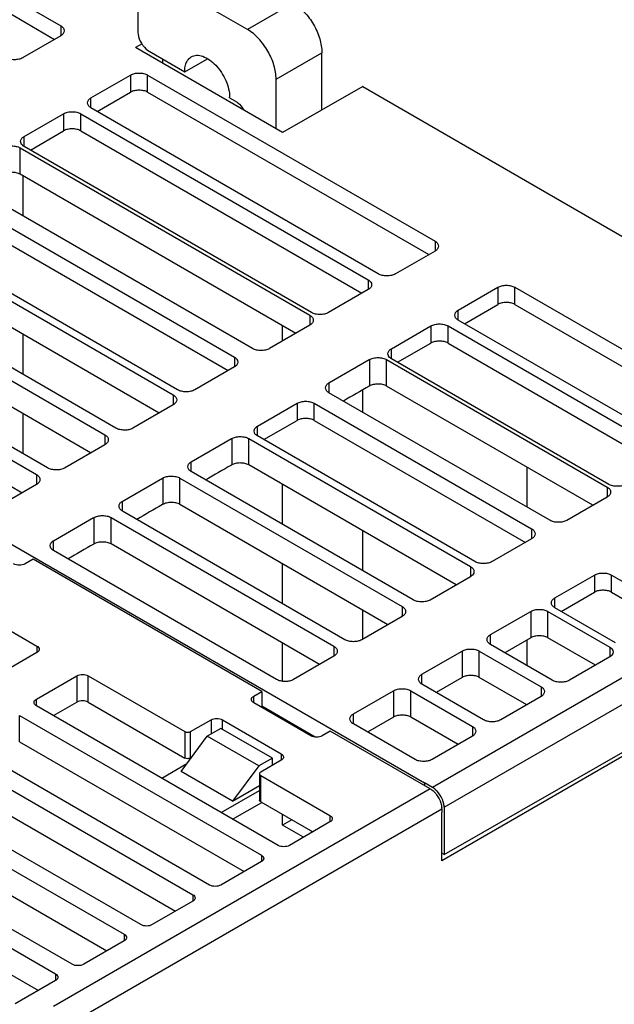
# Model space of a CAD drawing. Units: inches. Extents: x 0 to 22, y 0 to 17.
# Drawn here: x 17.3 to 18.7, y 12.8 to 15.2 of the extents above; entities that cross this region are included whole.
import ezdxf

# ---------------------------------------------------------------- set-up
doc = ezdxf.new("R2010")
doc.units = ezdxf.units.IN
doc.header["$LTSCALE"] = 1.21
doc.header["$MEASUREMENT"] = 0
doc.layers.get('0').update_dxf_attribs({"linetype": 'CONTINUOUS'})

msp = doc.modelspace()

# ---------------------------------------------------------------- linework, layer by layer
at = {"color": 7, "linetype": 'Continuous'}
for p, q in [((16.852, 15.4693), (17.3554, 15.1787)), ((16.852, 15.4275), (17.3402, 15.1456)), ((17.5429, 15.3235), (17.5429, 15.1648)), ((17.8101, 15.1692), (17.5429, 15.3235)), ((17.9215, 15.2335), (17.8101, 15.1692)), ((17.3554, 15.1787), (17.3554, 15.1542)), ((17.3551, 15.1542), (17.2625, 15.1007)), ((17.5531, 15.1346), (17.5373, 15.1255)), ((17.8955, 14.9187), (17.5373, 15.1255)), ((17.5707, 15.1165), (17.6572, 15.0666)), ((17.6041, 15.0869), (17.6041, 15.0973)), ((17.6572, 15.0666), (17.7127, 15.0986)), ((17.8797, 15.0487), (17.9911, 15.113)), ((17.9911, 14.9739), (17.9911, 15.113)), ((17.4287, 15.0032), (17.5251, 15.0588)), ((17.5251, 15.0588), (17.5251, 15.017)), ((17.5668, 15.017), (17.5668, 15.0588)), ((17.5668, 15.0588), (18.2666, 14.6548)), ((17.8797, 14.9278), (17.8797, 15.0487)), ((18.0904, 15.0312), (17.8955, 14.9187)), ((18.0904, 15.0312), (18.8314, 14.6034)), ((17.4287, 14.9791), (17.4287, 15.0032)), ((17.444, 14.9702), (17.5251, 15.017)), ((17.5668, 15.017), (18.2513, 14.6219)), ((17.7664, 15.0036), (17.7804, 14.9955)), ((18.1285, 14.5751), (17.4287, 14.9791)), ((17.2658, 14.9091), (17.3622, 14.9648)), ((17.3622, 14.9648), (17.3622, 14.923)), ((17.4039, 14.923), (17.4039, 14.9648)), ((17.4039, 14.9648), (18.1037, 14.5608)), ((17.2812, 14.8762), (17.3622, 14.923)), ((17.4039, 14.923), (18.0884, 14.5278)), ((17.2658, 14.8851), (17.2658, 14.9091)), ((17.2567, 14.8174), (17.2567, 14.8817)), ((17.2567, 14.8817), (17.9619, 14.4745)), ((17.9656, 14.481), (17.2658, 14.8851)), ((17.9273, 14.4302), (17.2567, 14.8174)), ((17.2626, 14.8139), (17.2626, 14.7166)), ((17.8224, 14.3934), (17.1167, 14.8008)), ((17.0782, 14.7767), (17.778, 14.3727)), ((17.0782, 14.735), (17.7627, 14.3398)), ((16.9226, 14.6887), (17.6292, 14.2808)), ((17.6399, 14.293), (16.9401, 14.697)), ((18.2666, 14.6548), (18.2666, 14.6307)), ((17.5945, 14.2365), (16.9226, 14.6244)), ((18.2666, 14.6307), (18.1702, 14.5751)), ((16.7555, 14.5922), (17.4628, 14.1839)), ((17.4897, 14.1998), (16.7828, 14.608)), ((18.1037, 14.5608), (18.1037, 14.5367)), ((18.323, 14.4868), (18.4194, 14.5425)), ((18.4194, 14.5425), (18.4194, 14.5007)), ((18.4611, 14.5007), (18.4611, 14.5425)), ((18.4611, 14.5425), (18.9904, 14.2369)), ((16.1853, 14.5236), (18.2411, 13.3368)), ((17.4281, 14.1396), (16.7555, 14.5279)), ((18.1037, 14.5367), (18.0073, 14.481)), ((16.5885, 14.4957), (17.2964, 14.087)), ((17.3234, 14.103), (16.6158, 14.5115)), ((18.3384, 14.4539), (18.4194, 14.5007)), ((18.4611, 14.5007), (18.9751, 14.204)), ((17.9619, 14.4745), (17.9619, 14.45)), ((18.323, 14.4628), (18.323, 14.4868)), ((17.9616, 14.45), (17.8634, 14.3932)), ((17.8955, 14.4118), (17.8955, 14.4485)), ((18.1602, 14.3928), (18.2566, 14.4485)), ((18.2566, 14.4485), (18.2566, 14.4067)), ((18.2983, 14.4067), (18.2983, 14.4485)), ((18.2983, 14.4485), (18.8276, 14.1429)), ((18.8523, 14.1572), (18.323, 14.4628)), ((16.5885, 14.4314), (17.2617, 14.0428)), ((17.2626, 14.4281), (17.2626, 14.3309)), ((18.1755, 14.3599), (18.2566, 14.4067)), ((18.2983, 14.4067), (18.8122, 14.1099)), ((17.778, 14.3727), (17.778, 14.3486)), ((18.1602, 14.3687), (18.1602, 14.3928)), ((17.778, 14.3486), (17.6816, 14.293)), ((18.0081, 14.3097), (18.1064, 14.3664)), ((18.1072, 14.3666), (18.1072, 14.3023)), ((18.1488, 14.3023), (18.1488, 14.3666)), ((18.1488, 14.3666), (18.6857, 14.0566)), ((18.6895, 14.0631), (18.1602, 14.3687)), ((18.0085, 14.286), (18.0085, 14.3101)), ((18.6511, 14.0123), (18.1488, 14.3023)), ((17.6292, 14.2808), (17.6292, 14.2563)), ((18.5462, 13.9756), (18.0084, 14.286)), ((18.0904, 14.2387), (18.0904, 14.2928)), ((17.6288, 14.2563), (17.5308, 14.1996)), ((17.8344, 14.2048), (17.9308, 14.2604)), ((17.9308, 14.2604), (17.9308, 14.2186)), ((17.9725, 14.2186), (17.9725, 14.2604)), ((17.9725, 14.2604), (18.5018, 13.9548)), ((17.2626, 14.2352), (17.2626, 14.1381)), ((17.8344, 14.1807), (17.8344, 14.2048)), ((17.8498, 14.1718), (17.9308, 14.2186)), ((17.9725, 14.2186), (18.4865, 13.9219)), ((17.4628, 14.1839), (17.4628, 14.1594)), ((18.3637, 13.8751), (17.8344, 14.1807)), ((17.4624, 14.1594), (17.3645, 14.1028)), ((17.6727, 14.1177), (17.7709, 14.1743)), ((17.7717, 14.1745), (17.7717, 14.1102)), ((17.8133, 14.1102), (17.8133, 14.1745)), ((17.8133, 14.1745), (18.353, 13.8629)), ((17.6732, 14.094), (17.6732, 14.1181)), ((18.3183, 13.8186), (17.8133, 14.1102)), ((19.6527, 14.1292), (18.2607, 13.3256)), ((17.2964, 14.087), (17.2964, 14.0626)), ((18.2136, 13.7819), (17.6731, 14.094)), ((18.4899, 14.1054), (18.4899, 14.008)), ((17.296, 14.0626), (17.1982, 14.006)), ((17.505, 14.0216), (17.6032, 14.0782)), ((17.6039, 14.0784), (17.6039, 14.0142)), ((17.6455, 14.0141), (17.6455, 14.0784)), ((17.6455, 14.0784), (18.1866, 13.766)), ((17.8955, 13.9655), (17.8955, 14.0627)), ((18.2886, 13.2774), (19.6805, 14.081)), ((18.6857, 14.0566), (18.6857, 14.0321)), ((17.5055, 13.998), (17.5055, 14.0221)), ((18.1519, 13.7217), (17.6455, 14.0141)), ((18.6854, 14.0321), (18.5872, 13.9754)), ((18.0472, 13.6851), (17.5054, 13.998)), ((17.3373, 13.9256), (17.4354, 13.9821)), ((17.4361, 13.9824), (17.4361, 13.9181)), ((17.4778, 13.918), (17.4778, 13.9823)), ((17.4778, 13.9823), (18.0202, 13.6692)), ((18.0904, 13.853), (18.0904, 13.9502)), ((18.5018, 13.9548), (18.5018, 13.9308)), ((17.3378, 13.9019), (17.3378, 13.9261)), ((17.9856, 13.6249), (17.4778, 13.918)), ((18.5018, 13.9308), (18.4054, 13.8751)), ((17.8809, 13.5883), (17.3377, 13.9019)), ((17.2878, 13.8807), (17.2683, 13.8695)), ((17.8446, 13.5593), (17.2878, 13.8807)), ((17.8955, 13.7727), (17.8955, 13.8698)), ((18.353, 13.8629), (18.353, 13.8384)), ((18.3526, 13.8384), (18.2546, 13.7817)), ((18.5583, 13.7869), (18.6547, 13.8425)), ((18.6547, 13.8425), (18.6547, 13.8007)), ((18.6964, 13.8007), (18.6964, 13.8425)), ((18.6964, 13.8425), (18.8443, 13.7571)), ((18.5736, 13.7539), (18.6547, 13.8007)), ((18.6964, 13.8007), (18.8289, 13.7242)), ((17.1183, 13.773), (17.297, 13.6698)), ((18.5583, 13.7628), (18.5583, 13.7869)), ((18.0904, 13.6861), (18.0904, 13.7573)), ((18.1866, 13.766), (18.1866, 13.7416)), ((18.4017, 13.6975), (18.4998, 13.7541)), ((18.4997, 13.7541), (18.4997, 13.6898)), ((18.5414, 13.6898), (18.5414, 13.7541)), ((18.5414, 13.7541), (18.6918, 13.6673)), ((18.7062, 13.6774), (18.5583, 13.7628)), ((18.1862, 13.7416), (18.0883, 13.6849)), ((17.8955, 13.584), (17.8955, 13.6769)), ((18.4016, 13.6733), (18.4016, 13.6974)), ((18.4998, 13.6898), (18.4365, 13.6532)), ((18.4899, 13.6841), (18.4899, 13.6224)), ((18.6569, 13.6231), (18.5414, 13.6898)), ((17.297, 13.6537), (17.1986, 13.5969)), ((17.297, 13.6698), (17.297, 13.6537)), ((18.0202, 13.6692), (18.0202, 13.6447)), ((18.2347, 13.601), (18.3327, 13.6576)), ((18.3327, 13.6576), (18.3327, 13.5933)), ((18.3744, 13.5933), (18.3744, 13.6576)), ((18.3744, 13.6576), (18.5246, 13.5708)), ((18.5519, 13.5866), (18.4016, 13.6733)), ((18.6918, 13.6673), (18.6918, 13.6432)), ((18.0199, 13.6447), (17.922, 13.5881)), ((18.6918, 13.6432), (18.5937, 13.5866)), ((17.296, 13.5406), (17.3944, 13.5975)), ((17.3944, 13.5975), (17.3944, 13.5332)), ((17.4223, 13.5332), (17.4223, 13.5975)), ((17.4223, 13.5975), (17.6576, 13.4616)), ((18.2347, 13.5769), (18.2347, 13.601)), ((18.3327, 13.5933), (18.2695, 13.5568)), ((18.4898, 13.5267), (18.3744, 13.5933)), ((17.8251, 13.548), (17.8446, 13.5593)), ((17.8446, 13.5593), (17.8446, 13.5207)), ((18.0678, 13.5046), (18.1657, 13.5611)), ((18.1656, 13.5611), (18.1656, 13.4968)), ((18.2073, 13.4968), (18.2073, 13.5611)), ((18.2073, 13.5611), (18.3575, 13.4744)), ((18.3849, 13.4902), (18.2347, 13.5769)), ((18.5246, 13.5708), (18.5246, 13.5468)), ((17.296, 13.5246), (17.296, 13.5406)), ((17.3377, 13.5004), (17.3944, 13.5332)), ((17.4223, 13.5332), (17.6576, 13.3973)), ((17.8251, 13.5319), (17.8251, 13.548)), ((18.5247, 13.5468), (18.4266, 13.4902)), ((17.8844, 13.1848), (17.296, 13.5246)), ((17.9643, 13.4516), (17.8251, 13.5319)), ((17.8446, 13.5239), (17.975, 13.4486)), ((17.2552, 13.4367), (17.2552, 13.501)), ((17.2552, 13.501), (17.8437, 13.1613)), ((17.6715, 13.4616), (17.7211, 13.4903)), ((17.7212, 13.4903), (17.7212, 13.4555)), ((17.749, 13.4668), (17.749, 13.4903)), ((17.749, 13.4903), (17.8918, 13.4078)), ((18.0677, 13.4805), (18.0677, 13.5045)), ((18.1657, 13.4968), (18.1025, 13.4604)), ((18.3227, 13.4302), (18.2073, 13.4968)), ((17.6576, 13.4616), (17.6576, 13.3973)), ((17.6715, 13.3973), (17.6715, 13.4616)), ((17.7453, 13.4689), (17.7119, 13.4503)), ((17.8706, 13.3966), (17.7453, 13.4689)), ((18.0116, 13.4628), (17.9921, 13.4516)), ((18.255, 13.3223), (18.0116, 13.4628)), ((18.2178, 13.3938), (18.0677, 13.4805)), ((18.2886, 13.1626), (18.8197, 13.4666)), ((18.3575, 13.4744), (18.3575, 13.4504)), ((17.6482, 13.3646), (17.7119, 13.4503)), ((17.8372, 13.378), (17.712, 13.4503)), ((18.3576, 13.4504), (18.2596, 13.3938)), ((18.8197, 13.4571), (18.283, 13.1473)), ((17.7173, 13.0884), (17.1289, 13.4281)), ((17.2552, 13.4367), (17.8019, 13.1212)), ((17.0882, 13.4046), (17.6766, 13.0649)), ((17.6715, 13.3973), (17.6734, 13.3984)), ((17.8706, 13.3966), (17.8372, 13.378)), ((17.8918, 13.3918), (17.8422, 13.3631)), ((17.8706, 13.3796), (17.8706, 13.3966)), ((17.8918, 13.4078), (17.8918, 13.3918)), ((17.6012, 13.3483), (17.6623, 13.3836)), ((17.8372, 13.378), (17.7735, 13.2923)), ((17.7735, 13.2923), (17.6482, 13.3646)), ((17.8393, 13.3591), (17.8393, 13.2948)), ((17.8421, 13.2908), (17.8421, 13.3551)), ((17.8421, 13.3551), (18.0107, 13.2578)), ((17.5503, 12.992), (16.9619, 13.3317)), ((17.0882, 13.3403), (17.6348, 13.0247)), ((18.255, 13.3223), (17.3375, 12.7926)), ((17.746, 13.2647), (17.8393, 13.3186)), ((17.7735, 13.2923), (17.8393, 13.3303)), ((18.2412, 13.3369), (18.2412, 13.3302)), ((18.2607, 13.3256), (18.2412, 13.3369)), ((16.9212, 13.3082), (17.5096, 12.9685)), ((17.3629, 12.743), (18.2828, 13.2741)), ((17.7738, 13.2487), (17.8445, 13.2894)), ((17.8421, 13.2908), (17.9689, 13.2176)), ((18.2828, 13.2741), (18.2828, 13.2644)), ((18.2886, 13.2774), (18.2886, 13.1626)), ((17.8955, 13.2336), (17.8955, 13.26)), ((17.9183, 13.2468), (17.8955, 13.2336)), ((18.0107, 13.2578), (18.0107, 13.2417)), ((18.283, 13.1473), (18.2829, 13.2645)), ((17.3833, 12.8955), (16.7949, 13.2352)), ((16.9212, 13.2439), (17.4678, 12.9283)), ((17.9461, 13.2044), (17.8955, 13.2336)), ((18.0107, 13.2417), (17.9122, 13.1848)), ((16.7541, 13.2117), (17.3426, 12.872)), ((17.8437, 13.1613), (17.8437, 13.1453)), ((18.2886, 13.1626), (18.283, 13.1658)), ((16.7541, 13.1474), (17.3008, 12.8318)), ((17.8437, 13.1453), (17.7452, 13.0884)), ((17.6766, 13.0649), (17.6766, 13.0488)), ((17.6766, 13.0488), (17.5781, 12.992)), ((17.5096, 12.9685), (17.5096, 12.9524)), ((17.5096, 12.9524), (17.4111, 12.8955)), ((17.3426, 12.872), (17.3426, 12.856)), ((17.3426, 12.856), (17.2441, 12.7991))]:
    msp.add_line(p, q, dxfattribs=at)
for centre, radius, start, end in [((17.7311, 15.0678), 0.0739, 180.0023, 180.9644), ((17.6947, 15.0048), 0.0717, 359.0214, 0.0024), ((27.3426, -1.785), 18.5499, 119.86167, 120.08617), ((26.9729, -1.9175), 18.4813, 119.8616, 120.08638), ((26.788, -1.9839), 18.447, 119.86156, 120.08649), ((26.6032, -2.0503), 18.4127, 119.86152, 120.08659), ((18.2357, 13.289), 0.0384, 56.6981, 59.9677), ((18.2444, 13.2741), 0.0384, 0.0329, 3.3023)]:
    msp.add_arc(centre, radius, start, end, dxfattribs=at)
for points, knots in [([(17.9215, 15.2335), (17.9314, 15.2278), (17.9501, 15.2121), (17.9719, 15.1822), (17.9868, 15.1484), (17.9911, 15.1244), (17.9911, 15.113)], [0, 0, 0, 0, 0.237252, 0.499999, 0.762746, 1, 1, 1, 1]), ([(17.3637, 15.1666), (17.3637, 15.1643), (17.3618, 15.159), (17.3574, 15.1557), (17.3549, 15.1543)], [0, 0, 0, 0, 0.445605, 1, 1, 1, 1]), ([(17.3554, 15.1787), (17.3578, 15.1773), (17.3619, 15.174), (17.3637, 15.1689), (17.3637, 15.1666)], [0, 0, 0, 0, 0.551357, 1, 1, 1, 1]), ([(17.5429, 15.1648), (17.5429, 15.1625), (17.5438, 15.1524), (17.5477, 15.1428), (17.5517, 15.1362)], [0, 0, 0, 0, 0.228649, 1, 1, 1, 1]), ([(17.8797, 15.0487), (17.8797, 15.0601), (17.8755, 15.0841), (17.8605, 15.1179), (17.8387, 15.1478), (17.82, 15.1635), (17.8101, 15.1692)], [0, 0, 0, 0, 0.237254, 0.500001, 0.762748, 1, 1, 1, 1]), ([(17.5517, 15.1362), (17.553, 15.1341), (17.5581, 15.1265), (17.5649, 15.1199), (17.5707, 15.1165)], [0, 0, 0, 0, 0.267232, 1, 1, 1, 1]), ([(17.2627, 15.1006), (17.2597, 15.099), (17.2528, 15.0967), (17.242, 15.0957), (17.2312, 15.0969), (17.2244, 15.0992), (17.2215, 15.1009)], [0, 0, 0, 0, 0.239661, 0.500952, 0.761676, 1, 1, 1, 1]), ([(17.6599, 15.0859), (17.6612, 15.0896), (17.6645, 15.0963), (17.6702, 15.1014), (17.6732, 15.1032)], [0, 0, 0, 0, 0.52329, 1, 1, 1, 1]), ([(17.6732, 15.1032), (17.6771, 15.1054), (17.6868, 15.1079), (17.7024, 15.1048), (17.7183, 15.0961), (17.7336, 15.0825), (17.7471, 15.0653), (17.7577, 15.0456), (17.7646, 15.0253), (17.7664, 15.0114), (17.7664, 15.0048)], [0, 0, 0, 0, 0.086929, 0.1864, 0.303792, 0.437601, 0.582095, 0.729399, 0.871178, 1, 1, 1, 1]), ([(17.6572, 15.0678), (17.6572, 15.0695), (17.6574, 15.0756), (17.6585, 15.0817), (17.6599, 15.0859)], [0, 0, 0, 0, 0.266356, 1, 1, 1, 1]), ([(17.5251, 15.0588), (17.5281, 15.0605), (17.535, 15.0629), (17.5459, 15.064), (17.5569, 15.0629), (17.5638, 15.0605), (17.5668, 15.0588)], [0, 0, 0, 0, 0.23857, 0.499721, 0.761002, 1, 1, 1, 1]), ([(17.5668, 15.017), (17.5638, 15.0187), (17.5569, 15.0211), (17.5459, 15.0222), (17.535, 15.0211), (17.5281, 15.0187), (17.5251, 15.017)], [0, 0, 0, 0, 0.238998, 0.500279, 0.76143, 1, 1, 1, 1]), ([(17.4204, 14.9911), (17.4204, 14.9934), (17.4222, 14.9985), (17.4263, 15.0018), (17.4287, 15.0032)], [0, 0, 0, 0, 0.447976, 1, 1, 1, 1]), ([(17.7804, 14.9955), (17.7824, 14.9944), (17.7906, 14.9885), (17.7971, 14.9802), (17.8008, 14.9734)], [0, 0, 0, 0, 0.22891, 1, 1, 1, 1]), ([(17.4287, 14.9791), (17.4263, 14.9805), (17.4222, 14.9838), (17.4204, 14.9889), (17.4204, 14.9911)], [0, 0, 0, 0, 0.551719, 1, 1, 1, 1]), ([(17.3622, 14.9648), (17.3652, 14.9665), (17.3721, 14.9689), (17.3831, 14.97), (17.394, 14.9689), (17.401, 14.9665), (17.4039, 14.9648)], [0, 0, 0, 0, 0.23857, 0.499721, 0.761002, 1, 1, 1, 1]), ([(17.4039, 14.923), (17.401, 14.9247), (17.394, 14.9271), (17.3831, 14.9282), (17.3721, 14.9271), (17.3652, 14.9247), (17.3622, 14.923)], [0, 0, 0, 0, 0.238998, 0.500279, 0.76143, 1, 1, 1, 1]), ([(17.2575, 14.8971), (17.2575, 14.8994), (17.2593, 14.9045), (17.2634, 14.9077), (17.2658, 14.9091)], [0, 0, 0, 0, 0.447976, 1, 1, 1, 1]), ([(17.215, 14.8817), (17.218, 14.8834), (17.2249, 14.8857), (17.2358, 14.8868), (17.2468, 14.8857), (17.2537, 14.8834), (17.2567, 14.8817)], [0, 0, 0, 0, 0.23858, 0.499848, 0.76117, 1, 1, 1, 1]), ([(17.2619, 14.888), (17.2605, 14.8892), (17.2584, 14.892), (17.2575, 14.8955), (17.2575, 14.8971)], [0, 0, 0, 0, 0.529788, 1, 1, 1, 1]), ([(17.2658, 14.8851), (17.2655, 14.8853), (17.2641, 14.8861), (17.2627, 14.8872), (17.2619, 14.888)], [0, 0, 0, 0, 0.264648, 1, 1, 1, 1]), ([(17.2567, 14.8174), (17.2537, 14.8191), (17.2468, 14.8214), (17.2358, 14.8225), (17.2249, 14.8215), (17.218, 14.8191), (17.215, 14.8174)], [0, 0, 0, 0, 0.23883, 0.500152, 0.76142, 1, 1, 1, 1]), ([(18.2666, 14.6548), (18.269, 14.6534), (18.2731, 14.6501), (18.2749, 14.645), (18.2749, 14.6428)], [0, 0, 0, 0, 0.551719, 1, 1, 1, 1]), ([(18.2749, 14.6428), (18.2749, 14.6405), (18.2731, 14.6354), (18.269, 14.6321), (18.2666, 14.6307)], [0, 0, 0, 0, 0.447976, 1, 1, 1, 1]), ([(18.1702, 14.5751), (18.1672, 14.5733), (18.1603, 14.571), (18.1494, 14.5699), (18.1384, 14.571), (18.1315, 14.5733), (18.1285, 14.5751)], [0, 0, 0, 0, 0.23857, 0.499721, 0.761002, 1, 1, 1, 1]), ([(18.1037, 14.5608), (18.1062, 14.5594), (18.1103, 14.5561), (18.1121, 14.551), (18.1121, 14.5487)], [0, 0, 0, 0, 0.551719, 1, 1, 1, 1]), ([(18.1121, 14.5487), (18.1121, 14.5465), (18.1103, 14.5414), (18.1062, 14.5381), (18.1037, 14.5367)], [0, 0, 0, 0, 0.447976, 1, 1, 1, 1]), ([(18.4194, 14.5425), (18.4224, 14.5442), (18.4293, 14.5466), (18.4403, 14.5477), (18.4512, 14.5466), (18.4581, 14.5442), (18.4611, 14.5425)], [0, 0, 0, 0, 0.23857, 0.499721, 0.761002, 1, 1, 1, 1]), ([(18.4611, 14.5007), (18.4581, 14.5024), (18.4512, 14.5048), (18.4403, 14.5059), (18.4293, 14.5048), (18.4224, 14.5024), (18.4194, 14.5007)], [0, 0, 0, 0, 0.238998, 0.500279, 0.76143, 1, 1, 1, 1]), ([(17.9619, 14.4745), (17.9643, 14.4731), (17.9684, 14.4698), (17.9702, 14.4647), (17.9702, 14.4624)], [0, 0, 0, 0, 0.551349, 1, 1, 1, 1]), ([(18.0073, 14.481), (18.0044, 14.4793), (17.9975, 14.4769), (17.9865, 14.4759), (17.9755, 14.4769), (17.9686, 14.4793), (17.9656, 14.481)], [0, 0, 0, 0, 0.23857, 0.499721, 0.761002, 1, 1, 1, 1]), ([(18.3147, 14.4748), (18.3147, 14.4771), (18.3165, 14.4822), (18.3206, 14.4854), (18.323, 14.4868)], [0, 0, 0, 0, 0.447976, 1, 1, 1, 1]), ([(18.323, 14.4628), (18.3206, 14.4642), (18.3165, 14.4674), (18.3147, 14.4725), (18.3147, 14.4748)], [0, 0, 0, 0, 0.551719, 1, 1, 1, 1]), ([(17.9702, 14.4624), (17.9702, 14.4601), (17.9683, 14.4548), (17.964, 14.4515), (17.9614, 14.4501)], [0, 0, 0, 0, 0.445527, 1, 1, 1, 1]), ([(18.2566, 14.4485), (18.2595, 14.4502), (18.2665, 14.4526), (18.2774, 14.4536), (18.2884, 14.4526), (18.2953, 14.4502), (18.2983, 14.4485)], [0, 0, 0, 0, 0.23857, 0.499721, 0.761002, 1, 1, 1, 1]), ([(18.2983, 14.4067), (18.2953, 14.4084), (18.2884, 14.4108), (18.2774, 14.4119), (18.2665, 14.4108), (18.2595, 14.4084), (18.2566, 14.4067)], [0, 0, 0, 0, 0.238998, 0.500279, 0.76143, 1, 1, 1, 1]), ([(17.778, 14.3727), (17.7804, 14.3713), (17.7846, 14.368), (17.7864, 14.3629), (17.7864, 14.3607)], [0, 0, 0, 0, 0.551719, 1, 1, 1, 1]), ([(17.8635, 14.3931), (17.8606, 14.3915), (17.8537, 14.3893), (17.8429, 14.3883), (17.8321, 14.3894), (17.8253, 14.3918), (17.8224, 14.3934)], [0, 0, 0, 0, 0.239628, 0.500916, 0.761654, 1, 1, 1, 1]), ([(18.1518, 14.3808), (18.1518, 14.383), (18.1536, 14.3881), (18.1577, 14.3914), (18.1602, 14.3928)], [0, 0, 0, 0, 0.447976, 1, 1, 1, 1]), ([(18.1539, 14.3744), (18.1536, 14.3749), (18.1524, 14.3768), (18.1518, 14.3791), (18.1518, 14.3808)], [0, 0, 0, 0, 0.264373, 1, 1, 1, 1]), ([(18.1602, 14.3687), (18.1595, 14.3691), (18.1571, 14.3706), (18.155, 14.3727), (18.1539, 14.3744)], [0, 0, 0, 0, 0.276408, 1, 1, 1, 1]), ([(17.7864, 14.3607), (17.7864, 14.3584), (17.7846, 14.3533), (17.7804, 14.35), (17.778, 14.3486)], [0, 0, 0, 0, 0.447976, 1, 1, 1, 1]), ([(18.1066, 14.3663), (18.1096, 14.3681), (18.1165, 14.3706), (18.1276, 14.3718), (18.1387, 14.3707), (18.1458, 14.3683), (18.1488, 14.3666)], [0, 0, 0, 0, 0.237188, 0.49841, 0.760494, 1, 1, 1, 1]), ([(18.0001, 14.298), (18.0001, 14.3002), (18.0018, 14.3051), (18.0057, 14.3084), (18.0079, 14.3098)], [0, 0, 0, 0, 0.450915, 1, 1, 1, 1]), ([(18.1488, 14.3023), (18.1458, 14.304), (18.1387, 14.3064), (18.1276, 14.3075), (18.1165, 14.3063), (18.1096, 14.3038), (18.1066, 14.302)], [0, 0, 0, 0, 0.239506, 0.50159, 0.762812, 1, 1, 1, 1]), ([(17.6292, 14.2808), (17.6316, 14.2794), (17.6357, 14.2761), (17.6375, 14.271), (17.6375, 14.2687)], [0, 0, 0, 0, 0.551349, 1, 1, 1, 1]), ([(17.6816, 14.293), (17.6787, 14.2913), (17.6717, 14.2889), (17.6608, 14.2878), (17.6498, 14.2889), (17.6429, 14.2913), (17.6399, 14.293)], [0, 0, 0, 0, 0.23857, 0.499721, 0.761002, 1, 1, 1, 1]), ([(18.0084, 14.286), (18.006, 14.2874), (18.0019, 14.2907), (18.0001, 14.2958), (18.0001, 14.298)], [0, 0, 0, 0, 0.551387, 1, 1, 1, 1]), ([(17.6375, 14.2687), (17.6375, 14.2664), (17.6355, 14.2611), (17.6312, 14.2578), (17.6286, 14.2564)], [0, 0, 0, 0, 0.445527, 1, 1, 1, 1]), ([(17.9308, 14.2604), (17.9338, 14.2621), (17.9407, 14.2645), (17.9517, 14.2656), (17.9626, 14.2645), (17.9696, 14.2621), (17.9725, 14.2604)], [0, 0, 0, 0, 0.23857, 0.499721, 0.761002, 1, 1, 1, 1]), ([(17.8261, 14.1927), (17.8261, 14.195), (17.8279, 14.2001), (17.832, 14.2034), (17.8344, 14.2048)], [0, 0, 0, 0, 0.447976, 1, 1, 1, 1]), ([(17.9725, 14.2186), (17.9696, 14.2203), (17.9626, 14.2227), (17.9517, 14.2238), (17.9407, 14.2227), (17.9338, 14.2203), (17.9308, 14.2186)], [0, 0, 0, 0, 0.238998, 0.500279, 0.76143, 1, 1, 1, 1]), ([(17.4628, 14.1839), (17.4652, 14.1825), (17.4693, 14.1792), (17.4711, 14.1741), (17.4711, 14.1719)], [0, 0, 0, 0, 0.551349, 1, 1, 1, 1]), ([(17.5309, 14.1995), (17.5279, 14.1979), (17.5211, 14.1956), (17.5103, 14.1947), (17.4995, 14.1958), (17.4927, 14.1981), (17.4897, 14.1998)], [0, 0, 0, 0, 0.239628, 0.500916, 0.761654, 1, 1, 1, 1]), ([(17.8344, 14.1807), (17.832, 14.1821), (17.8279, 14.1854), (17.8261, 14.1905), (17.8261, 14.1927)], [0, 0, 0, 0, 0.551719, 1, 1, 1, 1]), ([(17.4711, 14.1719), (17.4711, 14.1695), (17.4691, 14.1642), (17.4648, 14.1609), (17.4623, 14.1595)], [0, 0, 0, 0, 0.445527, 1, 1, 1, 1]), ([(17.7711, 14.1742), (17.774, 14.176), (17.781, 14.1785), (17.7921, 14.1796), (17.8032, 14.1786), (17.8103, 14.1762), (17.8133, 14.1745)], [0, 0, 0, 0, 0.237188, 0.49841, 0.760494, 1, 1, 1, 1]), ([(17.6648, 14.106), (17.6648, 14.1082), (17.6664, 14.1131), (17.6703, 14.1164), (17.6726, 14.1177)], [0, 0, 0, 0, 0.450915, 1, 1, 1, 1]), ([(17.8133, 14.1102), (17.8103, 14.1119), (17.8032, 14.1143), (17.7921, 14.1154), (17.781, 14.1142), (17.774, 14.1117), (17.7711, 14.1099)], [0, 0, 0, 0, 0.239506, 0.50159, 0.762812, 1, 1, 1, 1]), ([(17.2964, 14.087), (17.2988, 14.0856), (17.3029, 14.0824), (17.3047, 14.0773), (17.3047, 14.075)], [0, 0, 0, 0, 0.551349, 1, 1, 1, 1]), ([(17.3646, 14.1027), (17.3616, 14.1011), (17.3548, 14.0988), (17.344, 14.0978), (17.3332, 14.099), (17.3264, 14.1013), (17.3234, 14.103)], [0, 0, 0, 0, 0.239628, 0.500916, 0.761654, 1, 1, 1, 1]), ([(17.6731, 14.094), (17.6707, 14.0954), (17.6666, 14.0986), (17.6648, 14.1037), (17.6648, 14.106)], [0, 0, 0, 0, 0.551387, 1, 1, 1, 1]), ([(17.3047, 14.075), (17.3047, 14.0727), (17.3028, 14.0674), (17.2984, 14.0641), (17.2959, 14.0627)], [0, 0, 0, 0, 0.445527, 1, 1, 1, 1]), ([(17.6033, 14.0781), (17.6063, 14.0799), (17.6132, 14.0824), (17.6243, 14.0836), (17.6354, 14.0825), (17.6425, 14.0801), (17.6455, 14.0784)], [0, 0, 0, 0, 0.237188, 0.49841, 0.760494, 1, 1, 1, 1]), ([(18.7312, 14.0631), (18.7282, 14.0614), (18.7213, 14.0591), (18.7103, 14.058), (18.6994, 14.0591), (18.6924, 14.0614), (18.6895, 14.0631)], [0, 0, 0, 0, 0.23857, 0.499721, 0.761002, 1, 1, 1, 1]), ([(18.694, 14.0446), (18.694, 14.0422), (18.6921, 14.0369), (18.6878, 14.0336), (18.6852, 14.0322)], [0, 0, 0, 0, 0.445527, 1, 1, 1, 1]), ([(18.6857, 14.0566), (18.6881, 14.0552), (18.6922, 14.0519), (18.694, 14.0468), (18.694, 14.0446)], [0, 0, 0, 0, 0.551349, 1, 1, 1, 1]), ([(17.4971, 14.01), (17.4971, 14.0122), (17.4987, 14.0171), (17.5026, 14.0203), (17.5049, 14.0217)], [0, 0, 0, 0, 0.450915, 1, 1, 1, 1]), ([(17.6455, 14.0141), (17.6425, 14.0158), (17.6354, 14.0182), (17.6243, 14.0193), (17.6132, 14.0181), (17.6063, 14.0156), (17.6033, 14.0138)], [0, 0, 0, 0, 0.239506, 0.50159, 0.762812, 1, 1, 1, 1]), ([(17.5054, 13.998), (17.503, 13.9993), (17.4989, 14.0026), (17.4971, 14.0077), (17.4971, 14.01)], [0, 0, 0, 0, 0.551387, 1, 1, 1, 1]), ([(17.4356, 13.982), (17.4385, 13.9838), (17.4455, 13.9863), (17.4566, 13.9875), (17.4677, 13.9865), (17.4747, 13.9841), (17.4778, 13.9823)], [0, 0, 0, 0, 0.237188, 0.49841, 0.760494, 1, 1, 1, 1]), ([(18.5874, 13.9753), (18.5844, 13.9736), (18.5775, 13.9714), (18.5667, 13.9704), (18.5559, 13.9715), (18.5491, 13.9739), (18.5462, 13.9756)], [0, 0, 0, 0, 0.239628, 0.500916, 0.761654, 1, 1, 1, 1]), ([(18.5018, 13.9548), (18.5043, 13.9534), (18.5084, 13.9502), (18.5102, 13.9451), (18.5102, 13.9428)], [0, 0, 0, 0, 0.551719, 1, 1, 1, 1]), ([(18.5102, 13.9428), (18.5102, 13.9405), (18.5084, 13.9354), (18.5043, 13.9322), (18.5018, 13.9308)], [0, 0, 0, 0, 0.447976, 1, 1, 1, 1]), ([(17.3294, 13.914), (17.3294, 13.9162), (17.3311, 13.9211), (17.3349, 13.9243), (17.3372, 13.9257)], [0, 0, 0, 0, 0.450915, 1, 1, 1, 1]), ([(17.4778, 13.918), (17.4747, 13.9198), (17.4677, 13.9222), (17.4566, 13.9232), (17.4455, 13.922), (17.4385, 13.9195), (17.4356, 13.9178)], [0, 0, 0, 0, 0.239506, 0.50159, 0.762812, 1, 1, 1, 1]), ([(17.3377, 13.9019), (17.3353, 13.9033), (17.3312, 13.9066), (17.3294, 13.9117), (17.3294, 13.914)], [0, 0, 0, 0, 0.551387, 1, 1, 1, 1]), ([(17.2683, 13.8695), (17.2642, 13.8671), (17.2544, 13.8652), (17.2446, 13.8671), (17.2404, 13.8695)], [0, 0, 0, 0, 0.499999, 1, 1, 1, 1]), ([(18.4054, 13.8751), (18.4025, 13.8734), (18.3956, 13.871), (18.3846, 13.8699), (18.3736, 13.871), (18.3667, 13.8734), (18.3637, 13.8751)], [0, 0, 0, 0, 0.23857, 0.499721, 0.761002, 1, 1, 1, 1]), ([(18.3613, 13.8508), (18.3613, 13.8485), (18.3593, 13.8432), (18.355, 13.8399), (18.3525, 13.8385)], [0, 0, 0, 0, 0.445527, 1, 1, 1, 1]), ([(18.353, 13.8629), (18.3554, 13.8615), (18.3595, 13.8582), (18.3613, 13.8531), (18.3613, 13.8508)], [0, 0, 0, 0, 0.551349, 1, 1, 1, 1]), ([(18.6547, 13.8425), (18.6576, 13.8442), (18.6646, 13.8466), (18.6755, 13.8477), (18.6865, 13.8466), (18.6934, 13.8442), (18.6964, 13.8425)], [0, 0, 0, 0, 0.23857, 0.499721, 0.761002, 1, 1, 1, 1]), ([(18.6964, 13.8007), (18.6934, 13.8025), (18.6865, 13.8048), (18.6755, 13.8059), (18.6646, 13.8048), (18.6576, 13.8025), (18.6547, 13.8007)], [0, 0, 0, 0, 0.238998, 0.500279, 0.76143, 1, 1, 1, 1]), ([(18.2547, 13.7816), (18.2518, 13.78), (18.2449, 13.7778), (18.2341, 13.7768), (18.2233, 13.7779), (18.2165, 13.7802), (18.2136, 13.7819)], [0, 0, 0, 0, 0.239628, 0.500916, 0.761654, 1, 1, 1, 1]), ([(18.5499, 13.7748), (18.5499, 13.7771), (18.5517, 13.7822), (18.5558, 13.7855), (18.5583, 13.7869)], [0, 0, 0, 0, 0.447976, 1, 1, 1, 1]), ([(18.5583, 13.7628), (18.5558, 13.7642), (18.5517, 13.7675), (18.5499, 13.7726), (18.5499, 13.7748)], [0, 0, 0, 0, 0.551719, 1, 1, 1, 1]), ([(18.1949, 13.754), (18.1949, 13.7516), (18.193, 13.7464), (18.1886, 13.7431), (18.1861, 13.7417)], [0, 0, 0, 0, 0.445527, 1, 1, 1, 1]), ([(18.1866, 13.766), (18.189, 13.7646), (18.1931, 13.7613), (18.1949, 13.7562), (18.1949, 13.754)], [0, 0, 0, 0, 0.551349, 1, 1, 1, 1]), ([(18.4998, 13.7541), (18.5027, 13.7558), (18.5097, 13.7582), (18.5206, 13.7593), (18.5315, 13.7582), (18.5384, 13.7558), (18.5414, 13.7541)], [0, 0, 0, 0, 0.238757, 0.499916, 0.7611, 1, 1, 1, 1]), ([(18.0884, 13.6848), (18.0855, 13.6832), (18.0786, 13.6809), (18.0678, 13.68), (18.057, 13.6811), (18.0502, 13.6834), (18.0472, 13.6851)], [0, 0, 0, 0, 0.239628, 0.500916, 0.761654, 1, 1, 1, 1]), ([(18.3933, 13.6854), (18.3933, 13.6877), (18.3951, 13.6928), (18.3993, 13.696), (18.4017, 13.6974)], [0, 0, 0, 0, 0.447775, 1, 1, 1, 1]), ([(18.4016, 13.6733), (18.3992, 13.6747), (18.3951, 13.678), (18.3933, 13.6831), (18.3933, 13.6854)], [0, 0, 0, 0, 0.55172, 1, 1, 1, 1]), ([(18.5414, 13.6898), (18.5384, 13.6915), (18.5315, 13.6939), (18.5206, 13.695), (18.5097, 13.6939), (18.5027, 13.6915), (18.4998, 13.6898)], [0, 0, 0, 0, 0.2389, 0.500084, 0.761242, 1, 1, 1, 1]), ([(17.297, 13.6698), (17.2986, 13.6689), (17.3014, 13.6667), (17.3028, 13.6633), (17.3028, 13.6618)], [0, 0, 0, 0, 0.550626, 1, 1, 1, 1]), ([(17.3013, 13.6574), (17.301, 13.6571), (17.2998, 13.6556), (17.2982, 13.6544), (17.297, 13.6537)], [0, 0, 0, 0, 0.23002, 1, 1, 1, 1]), ([(17.3028, 13.6618), (17.3028, 13.6606), (17.3023, 13.6591), (17.3015, 13.6578), (17.3013, 13.6574)], [0, 0, 0, 0, 0.733843, 1, 1, 1, 1]), ([(18.0285, 13.6571), (18.0285, 13.6548), (18.0266, 13.6495), (18.0222, 13.6462), (18.0197, 13.6448)], [0, 0, 0, 0, 0.445527, 1, 1, 1, 1]), ([(18.0202, 13.6692), (18.0226, 13.6678), (18.0267, 13.6645), (18.0285, 13.6594), (18.0285, 13.6571)], [0, 0, 0, 0, 0.551349, 1, 1, 1, 1]), ([(18.3327, 13.6576), (18.3357, 13.6593), (18.3426, 13.6617), (18.3536, 13.6628), (18.3645, 13.6617), (18.3714, 13.6593), (18.3744, 13.6576)], [0, 0, 0, 0, 0.238757, 0.499916, 0.7611, 1, 1, 1, 1]), ([(18.6918, 13.6673), (18.6942, 13.6659), (18.6983, 13.6626), (18.7001, 13.6575), (18.7001, 13.6552)], [0, 0, 0, 0, 0.551716, 1, 1, 1, 1]), ([(18.7001, 13.6552), (18.7001, 13.653), (18.6983, 13.6479), (18.6942, 13.6446), (18.6918, 13.6432)], [0, 0, 0, 0, 0.448176, 1, 1, 1, 1]), ([(17.3944, 13.5975), (17.3985, 13.5998), (17.4083, 13.6017), (17.4181, 13.5999), (17.4223, 13.5975)], [0, 0, 0, 0, 0.500071, 1, 1, 1, 1]), ([(17.9221, 13.588), (17.9191, 13.5864), (17.9123, 13.5841), (17.9015, 13.5831), (17.8907, 13.5843), (17.8839, 13.5866), (17.8809, 13.5883)], [0, 0, 0, 0, 0.239628, 0.500916, 0.761654, 1, 1, 1, 1]), ([(18.2264, 13.5889), (18.2264, 13.5912), (18.2282, 13.5963), (18.2323, 13.5996), (18.2347, 13.601)], [0, 0, 0, 0, 0.447775, 1, 1, 1, 1]), ([(18.2347, 13.5769), (18.2323, 13.5783), (18.2282, 13.5816), (18.2264, 13.5867), (18.2264, 13.5889)], [0, 0, 0, 0, 0.55172, 1, 1, 1, 1]), ([(18.3744, 13.5933), (18.3714, 13.595), (18.3645, 13.5974), (18.3536, 13.5985), (18.3426, 13.5974), (18.3357, 13.595), (18.3327, 13.5933)], [0, 0, 0, 0, 0.2389, 0.500084, 0.761242, 1, 1, 1, 1]), ([(18.5937, 13.5866), (18.5907, 13.5849), (18.5838, 13.5825), (18.5728, 13.5814), (18.5618, 13.5825), (18.5549, 13.5849), (18.5519, 13.5866)], [0, 0, 0, 0, 0.238386, 0.499531, 0.760908, 1, 1, 1, 1]), ([(18.1657, 13.5611), (18.1687, 13.5628), (18.1756, 13.5652), (18.1865, 13.5663), (18.1975, 13.5652), (18.2044, 13.5628), (18.2073, 13.5611)], [0, 0, 0, 0, 0.238757, 0.499916, 0.7611, 1, 1, 1, 1]), ([(18.5246, 13.5708), (18.5271, 13.5694), (18.5312, 13.5662), (18.533, 13.5611), (18.533, 13.5588)], [0, 0, 0, 0, 0.551716, 1, 1, 1, 1]), ([(18.533, 13.5588), (18.533, 13.5566), (18.5312, 13.5515), (18.5271, 13.5482), (18.5247, 13.5468)], [0, 0, 0, 0, 0.448176, 1, 1, 1, 1]), ([(17.2902, 13.5326), (17.2902, 13.5341), (17.2916, 13.5376), (17.2944, 13.5397), (17.296, 13.5406)], [0, 0, 0, 0, 0.449226, 1, 1, 1, 1]), ([(17.4223, 13.5332), (17.4181, 13.5356), (17.4083, 13.5374), (17.3985, 13.5355), (17.3944, 13.5332)], [0, 0, 0, 0, 0.499929, 1, 1, 1, 1]), ([(17.8193, 13.54), (17.8193, 13.5415), (17.8206, 13.5449), (17.8234, 13.5471), (17.8251, 13.548)], [0, 0, 0, 0, 0.449208, 1, 1, 1, 1]), ([(17.8251, 13.5319), (17.8234, 13.5329), (17.8206, 13.535), (17.8193, 13.5384), (17.8193, 13.54)], [0, 0, 0, 0, 0.550793, 1, 1, 1, 1]), ([(17.296, 13.5246), (17.2943, 13.5255), (17.2916, 13.5276), (17.2902, 13.531), (17.2902, 13.5326)], [0, 0, 0, 0, 0.550624, 1, 1, 1, 1]), ([(17.7211, 13.4903), (17.7253, 13.4927), (17.7351, 13.4946), (17.7449, 13.4927), (17.749, 13.4903)], [0, 0, 0, 0, 0.49998, 1, 1, 1, 1]), ([(18.0594, 13.4925), (18.0594, 13.4948), (18.0612, 13.4999), (18.0653, 13.5032), (18.0678, 13.5046)], [0, 0, 0, 0, 0.447775, 1, 1, 1, 1]), ([(18.0677, 13.4805), (18.0653, 13.4819), (18.0612, 13.4851), (18.0594, 13.4902), (18.0594, 13.4925)], [0, 0, 0, 0, 0.55172, 1, 1, 1, 1]), ([(18.2073, 13.4968), (18.2044, 13.4985), (18.1975, 13.5009), (18.1865, 13.502), (18.1756, 13.5009), (18.1687, 13.4986), (18.1657, 13.4968)], [0, 0, 0, 0, 0.2389, 0.500084, 0.761243, 1, 1, 1, 1]), ([(18.4266, 13.4902), (18.4237, 13.4885), (18.4167, 13.4861), (18.4058, 13.485), (18.3948, 13.4861), (18.3879, 13.4885), (18.3849, 13.4902)], [0, 0, 0, 0, 0.238386, 0.499532, 0.760908, 1, 1, 1, 1]), ([(17.6576, 13.4616), (17.6597, 13.4605), (17.6634, 13.4597), (17.6682, 13.4602), (17.6705, 13.4612), (17.6715, 13.4616)], [0, 0, 0, 0, 0.498067, 0.762352, 1, 1, 1, 1]), ([(18.3575, 13.4744), (18.3599, 13.473), (18.364, 13.4697), (18.3659, 13.4646), (18.3659, 13.4624)], [0, 0, 0, 0, 0.551716, 1, 1, 1, 1]), ([(18.3659, 13.4624), (18.3659, 13.4601), (18.3641, 13.455), (18.36, 13.4518), (18.3576, 13.4504)], [0, 0, 0, 0, 0.448175, 1, 1, 1, 1]), ([(17.9921, 13.4516), (17.988, 13.4492), (17.9782, 13.4473), (17.9684, 13.4492), (17.9643, 13.4516)], [0, 0, 0, 0, 0.499999, 1, 1, 1, 1]), ([(17.6715, 13.3973), (17.6705, 13.3969), (17.6682, 13.3959), (17.6634, 13.3955), (17.6597, 13.3962), (17.6576, 13.3973)], [0, 0, 0, 0, 0.237648, 0.501933, 1, 1, 1, 1]), ([(17.8918, 13.4078), (17.8934, 13.4069), (17.8962, 13.4048), (17.8976, 13.4013), (17.8976, 13.3998)], [0, 0, 0, 0, 0.550978, 1, 1, 1, 1]), ([(17.8961, 13.3955), (17.8959, 13.3951), (17.8946, 13.3937), (17.8931, 13.3925), (17.8918, 13.3918)], [0, 0, 0, 0, 0.229868, 1, 1, 1, 1]), ([(17.8976, 13.3998), (17.8976, 13.3987), (17.8972, 13.3971), (17.8963, 13.3958), (17.8961, 13.3955)], [0, 0, 0, 0, 0.733786, 1, 1, 1, 1]), ([(18.2596, 13.3938), (18.2566, 13.3921), (18.2497, 13.3897), (18.2387, 13.3886), (18.2278, 13.3897), (18.2208, 13.3921), (18.2178, 13.3938)], [0, 0, 0, 0, 0.238386, 0.499532, 0.760908, 1, 1, 1, 1]), ([(17.8422, 13.3631), (17.8414, 13.3626), (17.8399, 13.3616), (17.8393, 13.3599), (17.8393, 13.3591)], [0, 0, 0, 0, 0.550359, 1, 1, 1, 1]), ([(17.8393, 13.3591), (17.8393, 13.3583), (17.8399, 13.3566), (17.8413, 13.3556), (17.8421, 13.3551)], [0, 0, 0, 0, 0.449225, 1, 1, 1, 1]), ([(18.2569, 13.3211), (18.2576, 13.3206), (18.2608, 13.3184), (18.2637, 13.3158), (18.2657, 13.3136)], [0, 0, 0, 0, 0.238095, 1, 1, 1, 1]), ([(18.2715, 13.3169), (18.2706, 13.3178), (18.2673, 13.3211), (18.2637, 13.3239), (18.2607, 13.3256)], [0, 0, 0, 0, 0.264472, 1, 1, 1, 1]), ([(17.8421, 13.2908), (17.8413, 13.2913), (17.8399, 13.2923), (17.8393, 13.294), (17.8393, 13.2948)], [0, 0, 0, 0, 0.550775, 1, 1, 1, 1]), ([(18.2657, 13.3136), (18.2674, 13.3118), (18.2738, 13.3041), (18.2785, 13.2949), (18.2807, 13.2877)], [0, 0, 0, 0, 0.247791, 1, 1, 1, 1]), ([(18.2864, 13.291), (18.2857, 13.2934), (18.2822, 13.3028), (18.2766, 13.3114), (18.2715, 13.3169)], [0, 0, 0, 0, 0.247792, 1, 1, 1, 1]), ([(18.2807, 13.2877), (18.281, 13.2867), (18.282, 13.283), (18.2826, 13.2791), (18.2828, 13.2763)], [0, 0, 0, 0, 0.261212, 1, 1, 1, 1]), ([(18.2886, 13.2774), (18.2886, 13.2785), (18.2883, 13.2831), (18.2874, 13.2876), (18.2864, 13.291)], [0, 0, 0, 0, 0.234582, 1, 1, 1, 1]), ([(18.0107, 13.2578), (18.0123, 13.2568), (18.0151, 13.2547), (18.0165, 13.2513), (18.0165, 13.2497)], [0, 0, 0, 0, 0.551006, 1, 1, 1, 1]), ([(18.0165, 13.2497), (18.0165, 13.2486), (18.016, 13.2471), (18.0152, 13.2458), (18.015, 13.2454)], [0, 0, 0, 0, 0.733728, 1, 1, 1, 1]), ([(18.015, 13.2454), (18.0147, 13.2451), (18.0135, 13.2436), (18.012, 13.2424), (18.0107, 13.2417)], [0, 0, 0, 0, 0.230474, 1, 1, 1, 1]), ([(17.9122, 13.1848), (17.9081, 13.1824), (17.8983, 13.1806), (17.8885, 13.1824), (17.8844, 13.1848)], [0, 0, 0, 0, 0.5, 1, 1, 1, 1]), ([(17.8437, 13.1613), (17.8453, 13.1604), (17.8481, 13.1583), (17.8494, 13.1548), (17.8494, 13.1533)], [0, 0, 0, 0, 0.551014, 1, 1, 1, 1]), ([(17.8494, 13.1533), (17.8494, 13.1522), (17.849, 13.1506), (17.8482, 13.1493), (17.848, 13.149)], [0, 0, 0, 0, 0.733727, 1, 1, 1, 1]), ([(17.848, 13.149), (17.8477, 13.1486), (17.8465, 13.1472), (17.8449, 13.146), (17.8437, 13.1453)], [0, 0, 0, 0, 0.230473, 1, 1, 1, 1]), ([(17.7452, 13.0884), (17.741, 13.086), (17.7313, 13.0841), (17.7215, 13.086), (17.7173, 13.0884)], [0, 0, 0, 0, 0.499999, 1, 1, 1, 1]), ([(17.6766, 13.0649), (17.6783, 13.064), (17.6811, 13.0618), (17.6824, 13.0584), (17.6824, 13.0569)], [0, 0, 0, 0, 0.551014, 1, 1, 1, 1]), ([(17.6824, 13.0569), (17.6824, 13.0557), (17.682, 13.0542), (17.6812, 13.0529), (17.6809, 13.0526)], [0, 0, 0, 0, 0.733727, 1, 1, 1, 1]), ([(17.6809, 13.0526), (17.6807, 13.0522), (17.6795, 13.0507), (17.6779, 13.0496), (17.6766, 13.0488)], [0, 0, 0, 0, 0.230473, 1, 1, 1, 1]), ([(17.5781, 12.992), (17.574, 12.9896), (17.5642, 12.9877), (17.5544, 12.9896), (17.5503, 12.992)], [0, 0, 0, 0, 0.499999, 1, 1, 1, 1]), ([(17.5096, 12.9685), (17.5112, 12.9675), (17.514, 12.9654), (17.5154, 12.962), (17.5154, 12.9604)], [0, 0, 0, 0, 0.551014, 1, 1, 1, 1]), ([(17.5154, 12.9604), (17.5154, 12.9593), (17.5149, 12.9578), (17.5141, 12.9565), (17.5139, 12.9561)], [0, 0, 0, 0, 0.733727, 1, 1, 1, 1]), ([(17.5139, 12.9561), (17.5136, 12.9558), (17.5124, 12.9543), (17.5109, 12.9531), (17.5096, 12.9524)], [0, 0, 0, 0, 0.230473, 1, 1, 1, 1]), ([(17.4111, 12.8955), (17.407, 12.8931), (17.3972, 12.8913), (17.3874, 12.8931), (17.3833, 12.8955)], [0, 0, 0, 0, 0.499999, 1, 1, 1, 1]), ([(17.3426, 12.872), (17.3442, 12.8711), (17.347, 12.8689), (17.3483, 12.8655), (17.3483, 12.864)], [0, 0, 0, 0, 0.551014, 1, 1, 1, 1]), ([(17.3483, 12.864), (17.3483, 12.8629), (17.3479, 12.8613), (17.3471, 12.86), (17.3469, 12.8597)], [0, 0, 0, 0, 0.733727, 1, 1, 1, 1]), ([(17.3469, 12.8597), (17.3466, 12.8593), (17.3454, 12.8579), (17.3438, 12.8567), (17.3426, 12.856)], [0, 0, 0, 0, 0.230473, 1, 1, 1, 1])]:
    msp.add_open_spline(points, degree=3, knots=knots, dxfattribs=at)

doc.saveas('drawing.dxf')
